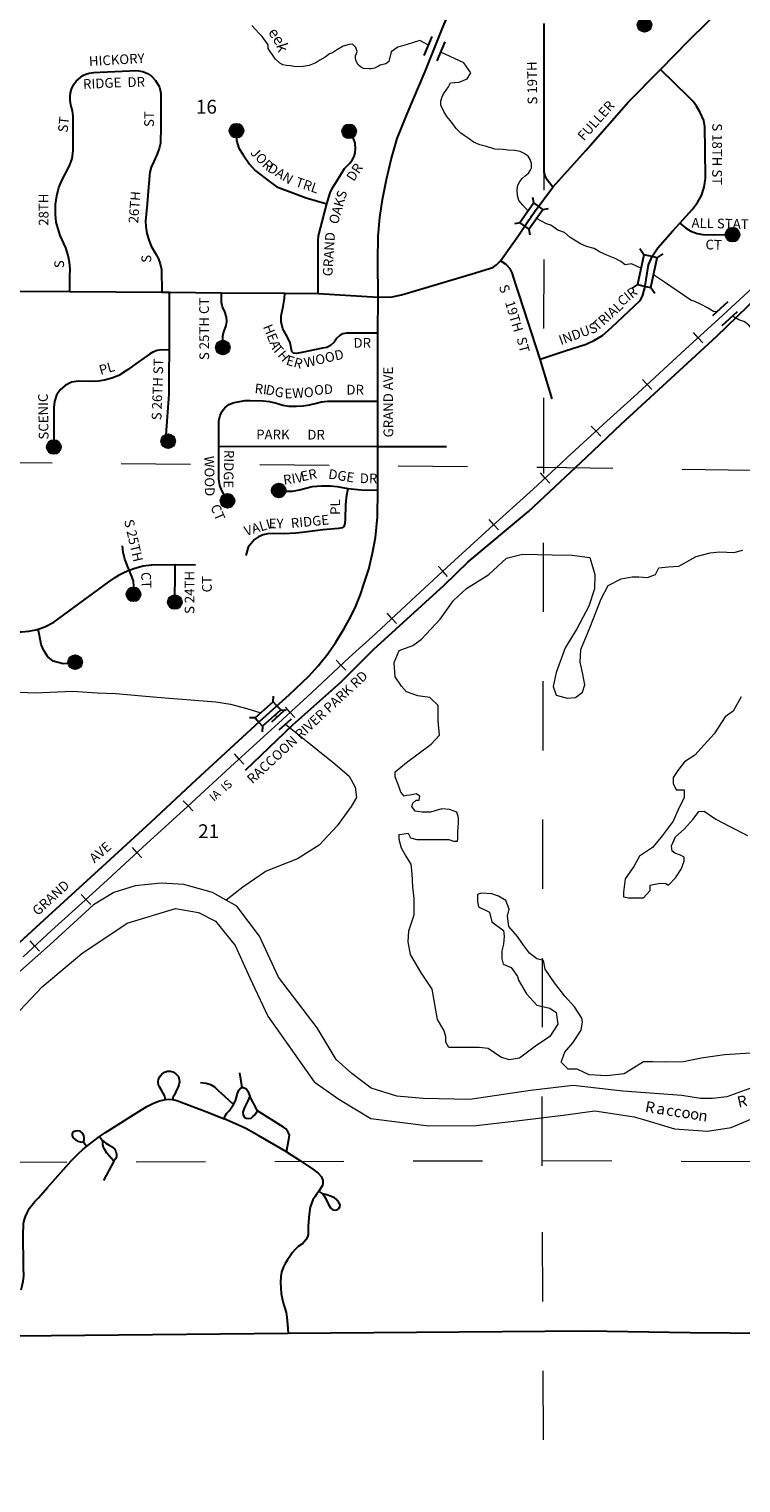
# Model space of a CAD drawing. Extents: x 168.6 to 180.3, y 101.4 to 111.8.
# Drawn here: x 176.6 to 177.6, y 105.9 to 108 of the extents above; entities that cross this region are included whole.
import ezdxf
from ezdxf.enums import TextEntityAlignment as Align

# ---------------------------------------------------------------- set-up
doc = ezdxf.new("R2010")
doc.units = ezdxf.units.MI
doc.header["$MEASUREMENT"] = 0
doc.linetypes.add('DOT', pattern=[0.025, 0.005, -0.02])
for name, color, linetype, lineweight in [('tdCiCityCuldesac', 7, 'Continuous', 0), ('tdCiCityParkCL', 7, 'Continuous', 0), ('tdCiCityStreetCL', 7, 'Continuous', 30), ('tdCiCityStreetTxt', 7, 'Continuous', 0), ('tdCiHydroRiver', 162, 'Continuous', 13), ('tdCiHydroTxt', 7, 'Continuous', 0), ('tdCiRRCL', 40, 'Continuous', 13), ('tdCiRROwnerTxt', 7, 'Continuous', 0), ('tdCiSectLine', 7, 'DOT', 13), ('tdCiSectNmbr', 7, 'Continuous', 0), ('tdCiStrucCartoClvrt', 7, 'Continuous', 0), ('tdCiStrucDataMuni', 7, 'Continuous', 0)]:
    doc.layers.add(name, color=color, linetype=linetype, lineweight=lineweight)
doc.styles.add('Style-GEOMETRICFUTURA_211_L_L', font='GEOMETRICFUTURA_211_L_L.shx')
doc.styles.add('Style-GEOMETRICFUTURA_211_MI_L', font='GEOMETRICFUTURA_211_MI_L.shx')
doc.styles.add('Style-Lucida Calligraphy', font='LCALLIG.TTF')

# ---------------------------------------------------------------- blocks, each defined once
blk = doc.blocks.new('CULDES_40')
at = {"layer": 'tdCiCityCuldesac', "linetype": 'Continuous', "lineweight": 30, "ltscale": 0.05}
h = blk.add_hatch(color=7, dxfattribs=at)
edge = h.paths.add_edge_path()
edge.add_arc((-0.01, 0), 0.01, 0, 360)
at = {"layer": 'tdCiCityCuldesac', "color": 7, "linetype": 'Continuous', "lineweight": 30, "ltscale": 0.05}
blk.add_circle((-0.01, 0), 0.01, dxfattribs=at)
blk = doc.blocks.new('CULDES_41')
at = {"layer": 'tdCiCityCuldesac', "linetype": 'Continuous', "lineweight": 30, "ltscale": 0.05}
h = blk.add_hatch(color=7, dxfattribs=at)
edge = h.paths.add_edge_path()
edge.add_arc((-0.01, 0), 0.01, 0, 360)
at = {"layer": 'tdCiCityCuldesac', "color": 7, "linetype": 'Continuous', "lineweight": 30, "ltscale": 0.05}
blk.add_circle((-0.01, 0), 0.01, dxfattribs=at)
blk = doc.blocks.new('CULDES_42')
at = {"layer": 'tdCiCityCuldesac', "linetype": 'Continuous', "lineweight": 30, "ltscale": 0.05}
h = blk.add_hatch(color=7, dxfattribs=at)
edge = h.paths.add_edge_path()
edge.add_arc((-0.01, 0), 0.01, 0, 360)
at = {"layer": 'tdCiCityCuldesac', "color": 7, "linetype": 'Continuous', "lineweight": 30, "ltscale": 0.05}
blk.add_circle((-0.01, 0), 0.01, dxfattribs=at)
blk = doc.blocks.new('CULDES_43')
at = {"layer": 'tdCiCityCuldesac', "linetype": 'Continuous', "lineweight": 30, "ltscale": 0.05}
h = blk.add_hatch(color=7, dxfattribs=at)
edge = h.paths.add_edge_path()
edge.add_arc((-0.01, 0), 0.01, 0, 360)
at = {"layer": 'tdCiCityCuldesac', "color": 7, "linetype": 'Continuous', "lineweight": 30, "ltscale": 0.05}
blk.add_circle((-0.01, 0), 0.01, dxfattribs=at)
blk = doc.blocks.new('CULDES_44')
at = {"layer": 'tdCiCityCuldesac', "linetype": 'Continuous', "lineweight": 30, "ltscale": 0.05}
h = blk.add_hatch(color=7, dxfattribs=at)
edge = h.paths.add_edge_path()
edge.add_arc((-0.01, 0), 0.01, 0, 360)
at = {"layer": 'tdCiCityCuldesac', "color": 7, "linetype": 'Continuous', "lineweight": 30, "ltscale": 0.05}
blk.add_circle((-0.01, 0), 0.01, dxfattribs=at)
blk = doc.blocks.new('CULDES_45')
at = {"layer": 'tdCiCityCuldesac', "linetype": 'Continuous', "lineweight": 30, "ltscale": 0.05}
h = blk.add_hatch(color=7, dxfattribs=at)
edge = h.paths.add_edge_path()
edge.add_arc((-0.01, 0), 0.01, 0, 360)
at = {"layer": 'tdCiCityCuldesac', "color": 7, "linetype": 'Continuous', "lineweight": 30, "ltscale": 0.05}
blk.add_circle((-0.01, 0), 0.01, dxfattribs=at)
blk = doc.blocks.new('CULDES_46')
at = {"layer": 'tdCiCityCuldesac', "linetype": 'Continuous', "lineweight": 30, "ltscale": 0.05}
h = blk.add_hatch(color=7, dxfattribs=at)
edge = h.paths.add_edge_path()
edge.add_arc((-0.01, 0), 0.01, 0, 360)
at = {"layer": 'tdCiCityCuldesac', "color": 7, "linetype": 'Continuous', "lineweight": 30, "ltscale": 0.05}
blk.add_circle((-0.01, 0), 0.01, dxfattribs=at)
blk = doc.blocks.new('CULDES_47')
at = {"layer": 'tdCiCityCuldesac', "linetype": 'Continuous', "lineweight": 30, "ltscale": 0.05}
h = blk.add_hatch(color=7, dxfattribs=at)
edge = h.paths.add_edge_path()
edge.add_arc((-0.01, 0), 0.01, 0, 360)
at = {"layer": 'tdCiCityCuldesac', "color": 7, "linetype": 'Continuous', "lineweight": 30, "ltscale": 0.05}
blk.add_circle((-0.01, 0), 0.01, dxfattribs=at)
blk = doc.blocks.new('CULDES_48')
at = {"layer": 'tdCiCityCuldesac', "linetype": 'Continuous', "lineweight": 30, "ltscale": 0.05}
h = blk.add_hatch(color=7, dxfattribs=at)
edge = h.paths.add_edge_path()
edge.add_arc((-0.01, 0), 0.01, 0, 360)
at = {"layer": 'tdCiCityCuldesac', "color": 7, "linetype": 'Continuous', "lineweight": 30, "ltscale": 0.05}
blk.add_circle((-0.01, 0), 0.01, dxfattribs=at)
blk = doc.blocks.new('CULDES_49')
at = {"layer": 'tdCiCityCuldesac', "linetype": 'Continuous', "lineweight": 30, "ltscale": 0.05}
h = blk.add_hatch(color=7, dxfattribs=at)
edge = h.paths.add_edge_path()
edge.add_arc((-0.01, 0), 0.01, 0, 360)
at = {"layer": 'tdCiCityCuldesac', "color": 7, "linetype": 'Continuous', "lineweight": 30, "ltscale": 0.05}
blk.add_circle((-0.01, 0), 0.01, dxfattribs=at)
blk = doc.blocks.new('CULDES_54')
at = {"layer": 'tdCiCityCuldesac', "linetype": 'Continuous', "lineweight": 30, "ltscale": 0.05}
h = blk.add_hatch(color=7, dxfattribs=at)
edge = h.paths.add_edge_path()
edge.add_arc((-0.01, 0), 0.01, 0, 360)
at = {"layer": 'tdCiCityCuldesac', "color": 7, "linetype": 'Continuous', "lineweight": 30, "ltscale": 0.05}
blk.add_circle((-0.01, 0), 0.01, dxfattribs=at)
blk = doc.blocks.new('BR1_16')
at = {"layer": 'tdCiStrucDataMuni', "color": 7, "linetype": 'Continuous', "lineweight": 30, "ltscale": 0.05}
for points in [[(0.022, 0.01), (-0.022, 0.01), (-0.0291, 0.0171)], [(-0.022, 0.01), (-0.022, 0), (-0.022, -0.01), (-0.0291, -0.0171)], [(0.022, -0.01), (0.022, 0), (0.022, 0.01), (0.0291, 0.0171)], [(-0.022, -0.01), (0.022, -0.01), (0.0291, -0.0171)]]:
    blk.add_lwpolyline(points, dxfattribs=at)
blk = doc.blocks.new('CUL1_9')
at = {"layer": 'tdCiStrucCartoClvrt', "color": 1, "linetype": 'Continuous', "lineweight": 30, "ltscale": 0.05}
for p, q in [((-0.015, 0.01), (0.015, 0.01)), ((-0.015, -0.01), (0.015, -0.01))]:
    blk.add_line(p, q, dxfattribs=at)
blk = doc.blocks.new('BR1_17')
at = {"layer": 'tdCiStrucDataMuni', "color": 7, "linetype": 'Continuous', "lineweight": 30, "ltscale": 0.05}
for points in [[(0.022, 0.01), (-0.022, 0.01), (-0.0291, 0.0171)], [(-0.022, 0.01), (-0.022, 0), (-0.022, -0.01), (-0.0291, -0.0171)], [(0.022, -0.01), (0.022, 0), (0.022, 0.01), (0.0291, 0.0171)], [(-0.022, -0.01), (0.022, -0.01), (0.0291, -0.0171)]]:
    blk.add_lwpolyline(points, dxfattribs=at)
blk = doc.blocks.new('CUL1_16')
at = {"layer": 'tdCiStrucCartoClvrt', "color": 1, "linetype": 'Continuous', "lineweight": 30, "ltscale": 0.05}
for p, q in [((-0.015, 0.01), (0.015, 0.01)), ((-0.015, -0.01), (0.015, -0.01))]:
    blk.add_line(p, q, dxfattribs=at)
blk = doc.blocks.new('CUL1_17')
at = {"layer": 'tdCiStrucCartoClvrt', "color": 1, "linetype": 'Continuous', "lineweight": 30, "ltscale": 0.05}
for p, q in [((-0.015, 0.01), (0.015, 0.01)), ((-0.015, -0.01), (0.015, -0.01))]:
    blk.add_line(p, q, dxfattribs=at)
blk = doc.blocks.new('BR1_29')
at = {"layer": 'tdCiStrucDataMuni', "color": 7, "linetype": 'Continuous', "lineweight": 30, "ltscale": 0.05}
for points in [[(0.022, 0.01), (-0.022, 0.01), (-0.0291, 0.0171)], [(-0.022, 0.01), (-0.022, 0), (-0.022, -0.01), (-0.0291, -0.0171)], [(0.022, -0.01), (0.022, 0), (0.022, 0.01), (0.0291, 0.0171)], [(-0.022, -0.01), (0.022, -0.01), (0.0291, -0.0171)]]:
    blk.add_lwpolyline(points, dxfattribs=at)
blk = doc.blocks.new('CULDES_228')
at = {"layer": 'tdCiCityCuldesac', "linetype": 'Continuous', "lineweight": 30, "ltscale": 0.05}
h = blk.add_hatch(color=7, dxfattribs=at)
edge = h.paths.add_edge_path()
edge.add_arc((-0.01, 0), 0.01, 0, 360)
at = {"layer": 'tdCiCityCuldesac', "color": 7, "linetype": 'Continuous', "lineweight": 30, "ltscale": 0.05}
blk.add_circle((-0.01, 0), 0.01, dxfattribs=at)

msp = doc.modelspace()

# ---------------------------------------------------------------- linework, layer by layer
at = {"layer": 'tdCiCityParkCL', "color": 40, "linetype": 'Continuous', "lineweight": 30, "ltscale": 0.05}
for points in [[(176.8113, 106.4307), (176.8102, 106.4364), (176.8062, 106.4431), (176.8027, 106.4487), (176.8014, 106.4518), (176.8008, 106.4561), (176.8012, 106.4601), (176.8035, 106.4642), (176.806, 106.4672), (176.8099, 106.4701), (176.8143, 106.4714), (176.8181, 106.4714), (176.8218, 106.4706), (176.8263, 106.4678), (176.83, 106.4637), (176.8311, 106.4591), (176.8314, 106.4559), (176.8309, 106.452), (176.8299, 106.4487), (176.8271, 106.4442), (176.8242, 106.4373), (176.8226, 106.4344), (176.8216, 106.4304)], [(176.9098, 106.4234), (176.8972, 106.4348), (176.8875, 106.4438), (176.8827, 106.4483), (176.8778, 106.4512), (176.8702, 106.4538), (176.8619, 106.4546)], [(176.9181, 106.4692), (176.9217, 106.4477)], [(176.7161, 106.377), (176.7246, 106.3827), (176.7327, 106.3877), (176.7574, 106.4037), (176.7843, 106.4205), (176.7932, 106.4248), (176.8011, 106.4284), (176.8113, 106.4307)], [(176.8113, 106.4307), (176.8158, 106.4311), (176.8216, 106.4304)], [(176.8216, 106.4304), (176.8278, 106.4291), (176.8736, 106.4118), (176.8959, 106.4025)], [(176.9098, 106.4234), (176.9123, 106.4288), (176.9137, 106.4342), (176.9154, 106.4392), (176.9171, 106.444), (176.9196, 106.4469), (176.9217, 106.4477)], [(176.9217, 106.4477), (176.9241, 106.4477), (176.9267, 106.4467), (176.9285, 106.4453), (176.9305, 106.4424), (176.9334, 106.4354)], [(176.9334, 106.4354), (176.9298, 106.4276), (176.9264, 106.4208), (176.9244, 106.4166), (176.9233, 106.4123), (176.9234, 106.4083), (176.9249, 106.4052), (176.9278, 106.4035), (176.9315, 106.403), (176.9349, 106.4038), (176.9375, 106.4059), (176.9412, 106.4088), (176.9424, 106.4113), (176.9441, 106.4143)], [(176.9441, 106.4143), (176.9334, 106.4354)], [(176.8959, 106.4025), (176.8974, 106.4069), (176.8999, 106.4107), (176.9032, 106.4141), (176.9069, 106.4189), (176.9098, 106.4234)], [(176.9862, 106.3551), (176.9894, 106.3728), (176.9903, 106.3792), (176.9889, 106.3826), (176.9874, 106.3852), (176.985, 106.3881), (176.9819, 106.3904), (176.9441, 106.4143)], [(176.9862, 106.3551), (176.9462, 106.3783), (176.9273, 106.3885), (176.9125, 106.3953), (176.8959, 106.4025)], [(176.693, 106.3688), (176.694, 106.3724), (176.694, 106.3754), (176.6935, 106.3784), (176.6916, 106.3821), (176.6884, 106.3849), (176.6846, 106.3855), (176.6813, 106.385), (176.6788, 106.384), (176.6765, 106.3813), (176.6766, 106.3782), (176.6781, 106.3753), (176.681, 106.3727), (176.6845, 106.3703), (176.6885, 106.3693), (176.693, 106.3688)], [(176.6973, 106.3628), (176.693, 106.3688)], [(176.6973, 106.3628), (176.7161, 106.377)], [(176.7161, 106.377), (176.7206, 106.3712)], [(176.7369, 106.3417), (176.7268, 106.3529), (176.7234, 106.3588), (176.722, 106.3617), (176.7211, 106.365), (176.7208, 106.368), (176.7206, 106.3712)], [(176.7206, 106.3712), (176.7253, 106.3676), (176.73, 106.3648), (176.7336, 106.3627), (176.7376, 106.3594), (176.7396, 106.3557), (176.7406, 106.3516), (176.7406, 106.3478), (176.7393, 106.3449), (176.7369, 106.3417)], [(176.6032, 106.1558), (176.6046, 106.1613), (176.6061, 106.1682), (176.6067, 106.1754), (176.6065, 106.1886), (176.6061, 106.2385), (176.6062, 106.2469), (176.6064, 106.2505), (176.607, 106.2539), (176.6076, 106.2573), (176.6091, 106.2615), (176.6119, 106.2678), (176.6151, 106.2738), (176.6228, 106.2833), (176.6281, 106.2887), (176.6408, 106.3034), (176.6643, 106.3297), (176.6752, 106.3418), (176.6803, 106.3474), (176.6864, 106.3533), (176.6915, 106.3578), (176.6973, 106.3628)], [(176.9862, 106.3551), (177.0048, 106.343), (177.024, 106.33), (177.0317, 106.3242), (177.0368, 106.3187), (177.0384, 106.3134), (177.0387, 106.3097), (177.038, 106.3062), (177.0329, 106.298)], [(176.7369, 106.3417), (176.7219, 106.3136)], [(177.0329, 106.298), (177.03, 106.2943), (177.0273, 106.2907), (177.0243, 106.2858), (177.0222, 106.2802), (177.0203, 106.2751), (177.0194, 106.2683), (177.0185, 106.2601), (177.0176, 106.2475), (177.0174, 106.2425), (177.0173, 106.2358), (177.0165, 106.2324), (177.014, 106.2279), (177.0095, 106.2226), (177.0032, 106.2185), (176.9985, 106.214), (176.9947, 106.2094), (176.9909, 106.2039), (176.9875, 106.1989), (176.9842, 106.1935), (176.9814, 106.1877), (176.9788, 106.1812), (176.9779, 106.175), (176.9776, 106.1666), (176.9781, 106.158), (176.9785, 106.1505), (176.9798, 106.1432), (176.9819, 106.1349), (176.9839, 106.129), (176.9856, 106.1227), (176.9865, 106.1162), (176.9878, 106.1057), (176.9883, 106.0929)], [(177.0387, 106.2943), (177.0329, 106.298)], [(177.0387, 106.2943), (177.0424, 106.2881), (177.0461, 106.2799), (177.0496, 106.2743), (177.0528, 106.2714), (177.0562, 106.2709), (177.0591, 106.2713), (177.0616, 106.273), (177.0632, 106.2756), (177.0638, 106.2785), (177.0619, 106.282), (177.0577, 106.2868), (177.0553, 106.2887), (177.0499, 106.291), (177.0442, 106.2929), (177.0387, 106.2943)]]:
    msp.add_lwpolyline(points, dxfattribs=at)
at = {"layer": 'tdCiCityStreetCL', "color": 7, "linetype": 'Continuous', "lineweight": 30, "ltscale": 0.05}
for points in [[(177.1184, 107.5897), (177.118, 107.642), (177.1187, 107.6774), (177.1211, 107.7048), (177.1247, 107.7304), (177.1304, 107.7595), (177.1374, 107.7884), (177.1461, 107.8188), (177.1602, 107.8541), (177.1862, 107.9155), (177.2124, 107.9806), (177.2844, 108.1498), (177.3342, 108.2688)], [(177.5261, 107.9186), (177.5668, 107.9596), (177.6767, 108.0687), (177.6912, 108.0828)], [(176.9269, 106.9062), (176.9952, 106.9717), (177.0645, 107.0332), (177.1119, 107.0806), (177.2136, 107.1735), (177.2484, 107.2074), (177.3358, 107.2801), (177.4195, 107.3584), (177.4695, 107.406), (177.6074, 107.5332), (177.6962, 107.6189), (178.0749, 107.9682), (178.0995, 107.9921), (178.1153, 108.0004), (178.1329, 108.0134), (178.1515, 108.0315), (178.1626, 108.0434)], [(177.3709, 107.7486), (177.3626, 107.7591), (177.3596, 107.7647), (177.3584, 107.77), (177.3582, 107.9846)], [(176.6733, 107.5975), (176.6735, 107.6195), (176.6736, 107.6303), (176.6726, 107.6394), (176.6707, 107.6499), (176.6676, 107.6607), (176.6593, 107.6785), (176.6558, 107.6895), (176.6537, 107.698), (176.6524, 107.7088), (176.6525, 107.7233), (176.6543, 107.736), (176.6574, 107.748), (176.6616, 107.7579), (176.6676, 107.7689), (176.6729, 107.779), (176.6766, 107.7898), (176.6781, 107.801), (176.6782, 107.8509), (176.6772, 107.8589), (176.6748, 107.8673), (176.6736, 107.8741), (176.6736, 107.8793), (176.6741, 107.8847), (176.6756, 107.89), (176.6787, 107.8962), (176.6823, 107.9014), (176.6865, 107.9047), (176.6918, 107.9095), (176.6965, 107.9117), (176.7014, 107.913), (176.7079, 107.9139), (176.7169, 107.9144), (176.77, 107.9168), (176.7788, 107.9154), (176.7855, 107.9126), (176.7914, 107.9087), (176.7971, 107.9024), (176.8009, 107.896), (176.8026, 107.8929), (176.8045, 107.8843), (176.8049, 107.8763), (176.8046, 107.8354), (176.8043, 107.8121), (176.8024, 107.8044), (176.7989, 107.795), (176.7944, 107.7857), (176.7908, 107.7772), (176.7888, 107.7699), (176.7868, 107.7485), (176.7847, 107.7241), (176.7823, 107.6993), (176.7831, 107.6915), (176.7845, 107.6817), (176.7872, 107.6724), (176.7907, 107.6631), (176.7969, 107.6527), (176.8012, 107.6447), (176.8037, 107.6378), (176.8055, 107.6294), (176.8059, 107.5969)], [(177.3709, 107.7486), (177.4184, 107.8016), (177.4801, 107.8715), (177.5261, 107.9186)], [(177.5905, 107.8027), (177.5901, 107.8354), (177.5886, 107.8445), (177.5835, 107.8561), (177.5784, 107.8655), (177.5734, 107.872), (177.5665, 107.879), (177.5261, 107.9186)], [(176.9142, 107.84), (176.9137, 107.8225), (176.914, 107.816), (176.9174, 107.8045), (176.9236, 107.7949), (176.9325, 107.7818), (176.9409, 107.7724), (176.9614, 107.7568), (176.9724, 107.7491), (177.0146, 107.7331), (177.0446, 107.7241)], [(177.0446, 107.7241), (177.0494, 107.7404), (177.0525, 107.7476), (177.0579, 107.7558), (177.0701, 107.7753), (177.0738, 107.7794), (177.0776, 107.7831), (177.0811, 107.7874), (177.084, 107.7927), (177.0852, 107.7979), (177.0856, 107.8037), (177.0852, 107.8118), (177.0824, 107.8202), (177.079, 107.8258), (177.0711, 107.8375)], [(177.5542, 107.6966), (177.5726, 107.7167), (177.5797, 107.7262), (177.5854, 107.7366), (177.5891, 107.7484), (177.591, 107.7607), (177.5905, 107.8027)], [(177.295, 107.642), (177.3211, 107.6788), (177.3354, 107.7001), (177.3392, 107.7057), (177.3398, 107.7066), (177.3443, 107.7128), (177.3709, 107.7486)], [(177.032, 107.5949), (177.032, 107.6591), (177.032, 107.6712), (177.0323, 107.6783), (177.035, 107.6892), (177.0446, 107.7241)], [(177.3524, 107.5001), (177.3887, 107.5119), (177.4188, 107.5215), (177.4307, 107.5272), (177.4425, 107.5341), (177.4561, 107.5464), (177.4969, 107.5848), (177.5001, 107.591), (177.5038, 107.6029), (177.5088, 107.6362), (177.5145, 107.649), (177.5223, 107.6609), (177.5433, 107.6847), (177.5542, 107.6965), (177.5542, 107.6966)], [(177.5542, 107.6966), (177.5624, 107.6898), (177.5701, 107.685), (177.579, 107.6817), (177.5875, 107.6798), (177.6023, 107.6795), (177.6401, 107.6799)], [(177.1184, 107.5897), (177.1386, 107.5899), (177.1522, 107.593), (177.1687, 107.5975), (177.2591, 107.6245), (177.2746, 107.6294), (177.2841, 107.6325), (177.2894, 107.636), (177.295, 107.642)], [(177.3524, 107.5001), (177.3224, 107.592), (177.3174, 107.608), (177.3121, 107.6245), (177.3089, 107.6305), (177.3035, 107.6366), (177.295, 107.642)], [(176.5691, 107.5981), (176.6733, 107.5975)], [(176.6733, 107.5975), (176.8059, 107.5969)], [(176.8059, 107.5969), (176.817, 107.5969)], [(176.817, 107.5969), (176.8924, 107.596)], [(176.8172, 107.5132), (176.817, 107.5969)], [(176.8941, 107.5069), (176.8943, 107.5277), (176.8944, 107.5332), (176.8951, 107.5382), (176.8988, 107.5487), (176.8999, 107.5543), (176.8996, 107.5605), (176.8973, 107.5683), (176.8939, 107.5755), (176.8924, 107.5819), (176.8923, 107.5878), (176.8924, 107.596)], [(176.8924, 107.596), (176.9835, 107.5955)], [(177.1178, 107.5377), (177.0734, 107.5374), (177.0676, 107.5367), (177.0632, 107.5343), (177.0589, 107.5303), (177.0548, 107.5246), (177.0495, 107.5197), (177.0442, 107.517), (177.0379, 107.5158), (177.0085, 107.5096), (177.0004, 107.5081), (176.9961, 107.5088), (176.994, 107.5112), (176.9912, 107.5234), (176.9875, 107.5316), (176.981, 107.544), (176.9784, 107.5537), (176.9783, 107.5625), (176.9811, 107.5758), (176.9831, 107.5874), (176.9835, 107.5955)], [(176.9835, 107.5955), (177.032, 107.5949)], [(177.032, 107.5949), (177.1184, 107.5897)], [(177.1178, 107.5377), (177.1184, 107.5897)], [(177.1178, 107.4391), (177.1178, 107.5377)], [(176.8172, 107.5132), (176.8062, 107.5135), (176.7993, 107.5127), (176.7932, 107.5102), (176.7885, 107.5071), (176.7718, 107.4956), (176.7564, 107.4846), (176.7438, 107.4764), (176.7339, 107.4726), (176.7232, 107.4698), (176.7146, 107.4683), (176.7025, 107.4679), (176.6856, 107.468), (176.6758, 107.4665), (176.6664, 107.4617), (176.6593, 107.4556), (176.6542, 107.4479), (176.6513, 107.4386), (176.6504, 107.4302), (176.6501, 107.3631)], [(176.818, 107.372), (176.8135, 107.3822), (176.8125, 107.3909), (176.8167, 107.4494), (176.8168, 107.4783), (176.8172, 107.5132)], [(177.3699, 107.4425), (177.3524, 107.5001)], [(176.8883, 107.3745), (176.8885, 107.4111), (176.8904, 107.4187), (176.893, 107.4248), (176.8969, 107.4296), (176.9028, 107.4345), (176.9106, 107.4373), (176.9186, 107.439), (176.9259, 107.4403), (176.9339, 107.4403), (176.9525, 107.4399), (176.9614, 107.4388), (176.9715, 107.4362), (176.9808, 107.4337), (176.9897, 107.4323), (177.0007, 107.4321), (177.0102, 107.4326), (177.0195, 107.4339), (177.0296, 107.4363), (177.0365, 107.4384), (177.0455, 107.4393), (177.0518, 107.4393), (177.0613, 107.4393), (177.1178, 107.4391)], [(177.1178, 107.3736), (177.1178, 107.4391)], [(176.8883, 107.3745), (177.1178, 107.3736)], [(176.9058, 107.2866), (176.8986, 107.2992), (176.8933, 107.3091), (176.8898, 107.3173), (176.8883, 107.3268), (176.8883, 107.3745)], [(177.1178, 107.3736), (177.217, 107.3736)], [(177.1182, 107.3109), (177.1178, 107.3736)], [(176.5409, 106.6028), (176.6427, 106.696), (176.7206, 106.767), (176.7901, 106.8314), (176.8563, 106.8928), (176.9471, 106.9765), (176.9901, 107.0152), (177.0185, 107.0421), (177.0319, 107.0568), (177.0459, 107.0742), (177.0575, 107.0912), (177.0692, 107.1109), (177.0762, 107.123), (177.0851, 107.1408), (177.0932, 107.16), (177.0985, 107.1763), (177.105, 107.1968), (177.1101, 107.2196), (177.1145, 107.2423), (177.1174, 107.2724), (177.1182, 107.3109)], [(177.0745, 107.3133), (177.0721, 107.3), (177.0714, 107.2896), (177.071, 107.2688), (177.0702, 107.2625), (177.0689, 107.2582), (177.0665, 107.2563), (177.0613, 107.2556), (177.0385, 107.2534), (177.0124, 107.2499), (176.9997, 107.2485), (176.982, 107.2479), (176.9652, 107.2481), (176.9586, 107.2476), (176.9523, 107.2461), (176.9456, 107.2433), (176.94, 107.2393), (176.9349, 107.2339), (176.931, 107.2284), (176.9272, 107.2166)], [(176.965, 107.312), (176.9829, 107.3091), (176.9948, 107.3092), (177.005, 107.3113), (177.0233, 107.3158), (177.0368, 107.3172), (177.0492, 107.317), (177.0595, 107.3158), (177.0745, 107.3133)], [(177.0745, 107.3133), (177.0941, 107.3112), (177.1182, 107.3109)], [(176.7591, 107.1951), (176.7528, 107.2111), (176.7503, 107.2212), (176.7494, 107.2304)], [(176.6275, 107.1101), (176.6374, 107.1135), (176.6502, 107.1202), (176.7298, 107.1784), (176.7387, 107.1844), (176.7457, 107.1891), (176.7523, 107.1924), (176.7591, 107.1951)], [(176.7591, 107.1951), (176.7671, 107.1983), (176.7791, 107.2014), (176.7911, 107.2031), (176.8255, 107.2036)], [(176.765, 107.1503), (176.7646, 107.1591), (176.7656, 107.1716), (176.7651, 107.1791), (176.7628, 107.1862), (176.7591, 107.1951)], [(176.8248, 107.1391), (176.8255, 107.2036)], [(176.8255, 107.2036), (176.8547, 107.2029)], [(176.554, 107.0831), (176.5595, 107.0905), (176.566, 107.0954), (176.5727, 107.0994), (176.5803, 107.1025), (176.5877, 107.1045), (176.5945, 107.1059), (176.6033, 107.106), (176.6139, 107.107), (176.6242, 107.1089), (176.6275, 107.1101)], [(176.6908, 107.0644), (176.6766, 107.0614), (176.6722, 107.0603), (176.6635, 107.06), (176.6493, 107.0639), (176.6417, 107.0701), (176.6355, 107.0791), (176.6321, 107.0878), (176.6293, 107.1009), (176.6275, 107.1101)], [(176.3622, 106.0135), (176.3893, 106.0257), (176.417, 106.04), (176.4328, 106.0476), (176.4689, 106.0656), (176.4932, 106.0767), (176.5074, 106.0808), (176.5239, 106.0852), (176.5386, 106.0874), (176.5629, 106.0885), (176.597, 106.089), (176.9883, 106.0929), (177.3593, 106.0961), (177.4193, 106.0963), (177.5688, 106.0939), (177.7416, 106.0928), (177.8929, 106.0911)]]:
    msp.add_lwpolyline(points, dxfattribs=at)
at = {"layer": 'tdCiHydroRiver', "color": 141, "linetype": 'Continuous', "lineweight": 13, "ltscale": 0.05}
for points in [[(177.1295, 107.9267), (177.1215, 107.9244), (177.1192, 107.9231), (177.1133, 107.9203), (177.1086, 107.9194), (177.1057, 107.9191), (177.0974, 107.9198), (177.0946, 107.9212), (177.0896, 107.9253), (177.0869, 107.9304), (177.0859, 107.9347), (177.0857, 107.938), (177.087, 107.9415), (177.0883, 107.9446), (177.0861, 107.9503), (177.0816, 107.9548), (177.0765, 107.9545), (177.068, 107.9522), (177.0599, 107.9474), (177.0524, 107.9425), (177.0484, 107.9408), (177.0418, 107.9363), (177.0342, 107.9318), (177.0285, 107.9278), (177.0191, 107.9241), (177.0104, 107.9229), (176.9993, 107.922), (176.9924, 107.9236), (176.9863, 107.9241), (176.9806, 107.9253), (176.9763, 107.9276), (176.9702, 107.9335), (176.9669, 107.9382), (176.9624, 107.9443), (176.9598, 107.9489), (176.9596, 107.954), (176.9509, 107.9659), (176.9468, 107.9703), (176.9362, 107.9819)], [(177.1913, 107.9534), (177.1789, 107.9604), (177.1603, 107.9545), (177.1467, 107.9504), (177.1375, 107.944), (177.134, 107.9297), (177.1295, 107.9267)], [(177.3351, 107.7139), (177.3274, 107.7225), (177.3217, 107.7292), (177.3196, 107.7365), (177.3192, 107.7447), (177.3201, 107.7514), (177.3229, 107.7566), (177.3264, 107.761), (177.3307, 107.7648), (177.3356, 107.7686), (177.338, 107.7724), (177.3399, 107.7764), (177.3401, 107.7825), (177.3378, 107.7882), (177.3349, 107.7931), (177.3291, 107.7972), (177.3234, 107.8), (177.316, 107.8016), (177.3059, 107.8019), (177.299, 107.803), (177.2868, 107.8035), (177.2747, 107.8071), (177.2655, 107.8097), (177.2563, 107.8136), (177.2497, 107.8184), (177.2426, 107.8228), (177.2379, 107.8266), (177.2313, 107.8333), (177.2247, 107.8417), (177.2176, 107.8505), (177.2131, 107.8575), (177.2091, 107.8668), (177.2091, 107.8731), (177.2108, 107.8791), (177.2129, 107.883), (177.2167, 107.8883), (177.2202, 107.8935), (177.2231, 107.8993), (177.2231, 107.8993), (177.2356, 107.9001), (177.247, 107.9051), (177.2524, 107.9137), (177.2424, 107.9278), (177.2089, 107.9435)], [(177.4979, 107.6315), (177.4978, 107.6316), (177.4842, 107.6375), (177.4754, 107.636), (177.469, 107.6409), (177.4606, 107.6454), (177.4488, 107.6504), (177.4383, 107.6549), (177.4303, 107.6598), (177.4195, 107.6626), (177.4107, 107.6666), (177.4022, 107.672), (177.3956, 107.6759), (177.3878, 107.6827), (177.3781, 107.6864), (177.368, 107.6935), (177.3617, 107.6954), (177.3471, 107.7031)], [(177.607, 107.5681), (177.6026, 107.5689), (177.5939, 107.5742), (177.5847, 107.5789), (177.5758, 107.5833), (177.5701, 107.5852), (177.5322, 107.6112), (177.5163, 107.6218)], [(177.6392, 107.5569), (177.6302, 107.5622)], [(177.6732, 107.5321), (177.6641, 107.5364), (177.6539, 107.5492), (177.6491, 107.5527), (177.6465, 107.5544), (177.6392, 107.5569)], [(177.6566, 106.4976), (177.6187, 106.4951), (177.5849, 106.4902), (177.5593, 106.4852), (177.5313, 106.4844), (177.5148, 106.4852), (177.5016, 106.4852), (177.4736, 106.4679), (177.4489, 106.4646), (177.4233, 106.4662), (177.406, 106.4745), (177.3928, 106.4745), (177.3829, 106.4844), (177.3879, 106.4992), (177.3994, 106.5124), (177.4118, 106.5306), (177.4134, 106.5429), (177.4126, 106.5479), (177.4019, 106.5644), (177.3879, 106.58), (177.373, 106.599), (177.3598, 106.6188), (177.3574, 106.6312), (177.3475, 106.6337), (177.3368, 106.6419), (177.3285, 106.6534), (177.3195, 106.6658), (177.3071, 106.6807), (177.3054, 106.6955), (177.3079, 106.7054), (177.303, 106.7178), (177.2923, 106.7244), (177.2824, 106.7277), (177.2675, 106.7285), (177.2618, 106.7268), (177.2618, 106.7169), (177.2634, 106.7087), (177.2791, 106.7013), (177.2824, 106.6873), (177.2997, 106.6749), (177.3005, 106.6666), (177.2997, 106.6551), (177.2972, 106.6452), (177.2972, 106.6337), (177.2988, 106.6262), (177.3104, 106.6213), (177.3153, 106.6147), (177.3195, 106.6081), (177.3211, 106.6031), (177.3244, 106.5974), (177.3326, 106.5833), (177.3475, 106.5669), (177.3664, 106.5627), (177.3755, 106.5561), (177.378, 106.5396), (177.3664, 106.5215), (177.3458, 106.5075), (177.3228, 106.4902), (177.3079, 106.4877), (177.2955, 106.4918), (177.2774, 106.5042), (177.2642, 106.5058), (177.2469, 106.5058), (177.2304, 106.5058), (177.2205, 106.5058), (177.2164, 106.5132), (177.2164, 106.5215), (177.2131, 106.5306), (177.2041, 106.5462), (177.1966, 106.5899), (177.1801, 106.6147), (177.1653, 106.6402), (177.162, 106.6584), (177.1628, 106.6741), (177.1703, 106.6972), (177.1703, 106.7211), (177.1686, 106.7376), (177.1678, 106.7565), (177.1661, 106.7705), (177.1579, 106.7837), (177.1521, 106.7936), (177.1488, 106.806), (177.1488, 106.8134), (177.1562, 106.8143), (177.162, 106.8151), (177.1653, 106.8085), (177.1744, 106.806), (177.1876, 106.806), (177.2049, 106.806), (177.2205, 106.806), (177.2271, 106.8035), (177.2329, 106.8035), (177.2337, 106.8077), (177.2337, 106.8176), (177.2346, 106.8291), (177.2346, 106.8373), (177.2321, 106.8456), (177.2214, 106.8497), (177.2106, 106.8505), (177.1942, 106.8456), (177.1818, 106.8456), (177.1719, 106.8472), (177.167, 106.8538), (177.1686, 106.8588), (177.1736, 106.8629), (177.1777, 106.8629), (177.1785, 106.8687), (177.1736, 106.872), (177.1645, 106.8703), (177.1595, 106.8695), (177.1562, 106.8687), (177.1513, 106.8745), (177.1488, 106.8819), (177.1431, 106.8967), (177.1431, 106.9041), (177.1595, 106.9173), (177.195, 106.9437), (177.2073, 106.9569), (177.2049, 106.9775), (177.2049, 106.9998), (177.1933, 107.0114), (177.176, 107.0138), (177.1595, 107.0196), (177.1521, 107.0278), (177.1431, 107.041), (177.1414, 107.0617), (177.1488, 107.079), (177.1686, 107.0864), (177.181, 107.0955), (177.2082, 107.1243), (177.2271, 107.1515), (177.2461, 107.1689), (177.2782, 107.1887), (177.3038, 107.2126), (177.3269, 107.2183), (177.3697, 107.2175), (177.3986, 107.2167), (177.4241, 107.2134), (177.4316, 107.1887), (177.4307, 107.168), (177.4225, 107.1433), (177.4052, 107.1103), (177.3887, 107.0831), (177.3755, 107.0476), (177.3714, 107.027), (177.3755, 107.0147), (177.3912, 107.0105), (177.4035, 107.0114), (177.4134, 107.0188), (177.4167, 107.0295), (177.4142, 107.0452), (177.4101, 107.0625), (177.411, 107.0806), (177.4241, 107.112), (177.4406, 107.154), (177.4505, 107.173), (177.4695, 107.1829), (177.4851, 107.1854), (177.495, 107.1854), (177.5074, 107.1845), (177.5189, 107.1887), (177.5239, 107.1986), (177.5371, 107.2002), (177.5527, 107.201), (177.5775, 107.215), (177.5981, 107.22), (177.6121, 107.2216), (177.6319, 107.2208), (177.6451, 107.2241)], [(176.5795, 107.0199), (176.623, 107.0178), (176.6771, 107.0204), (176.7126, 107.0178), (176.7398, 107.017), (176.7988, 107.0117), (176.8839, 107.0049), (176.9051, 107.0015), (176.929, 106.9955), (176.9493, 106.9893)], [(177.6426, 107.0122), (177.631, 106.9916), (177.6195, 106.9833), (177.6038, 106.9586), (177.589, 106.9429), (177.5758, 106.9281), (177.561, 106.9182), (177.5511, 106.9058), (177.5445, 106.8959), (177.5445, 106.8868), (177.5486, 106.8778), (177.5602, 106.8778), (177.5602, 106.8662), (177.5527, 106.8514), (177.5445, 106.8324), (177.5272, 106.8093), (177.5148, 106.7945), (177.4959, 106.7821), (177.4876, 106.7672), (177.4752, 106.7491), (177.4728, 106.7301), (177.4728, 106.7235), (177.4802, 106.7219), (177.4893, 106.7219), (177.5016, 106.7219), (177.5115, 106.7326), (177.5115, 106.74), (177.5255, 106.7433), (177.5338, 106.7425), (177.5379, 106.74), (177.5478, 106.7508), (177.556, 106.7631), (177.5602, 106.7747), (177.5602, 106.7804), (177.5552, 106.7837), (177.547, 106.7862), (177.5428, 106.7895), (177.542, 106.7969), (177.5478, 106.8101), (177.5602, 106.8209), (177.5733, 106.8357), (177.5816, 106.8464), (177.589, 106.8472), (177.6063, 106.8357), (177.6261, 106.825), (177.6517, 106.8118)], [(176.9688, 106.9853), (176.9737, 106.9842)], [(176.9848, 106.9727), (177.0557, 106.9153), (177.0768, 106.8975), (177.0852, 106.8816), (177.0871, 106.8669), (177.0795, 106.8536), (177.0594, 106.826), (177.0333, 106.798), (177.002, 106.7784), (176.9566, 106.7606), (176.9229, 106.7375), (176.8989, 106.7184)], [(177.6011, 106.432), (177.584, 106.432), (177.5568, 106.4366), (177.4719, 106.4424), (177.4001, 106.4508), (177.3383, 106.4435), (177.2508, 106.4304), (177.1837, 106.4319), (177.1454, 106.4356), (177.1082, 106.4471), (177.0804, 106.4681), (177.0579, 106.4885), (177.0306, 106.5341), (176.9747, 106.6075), (176.9472, 106.6664), (176.9143, 106.7097), (176.8792, 106.7296), (176.8378, 106.7411), (176.8053, 106.7432), (176.7675, 106.739), (176.7366, 106.7296), (176.7073, 106.7118), (176.6444, 106.6541), (176.581, 106.5975)], [(176.6009, 106.5593), (176.6334, 106.5934), (176.6905, 106.6416), (176.756, 106.6851), (176.8257, 106.7066), (176.8593, 106.7008), (176.8834, 106.6882), (176.9122, 106.6531), (176.9332, 106.6065), (176.9594, 106.5509), (177.0259, 106.456), (177.0616, 106.4309), (177.1077, 106.4031), (177.1915, 106.3926), (177.2602, 106.3931), (177.3142, 106.3994), (177.3855, 106.4078), (177.4316, 106.4141), (177.4882, 106.4057), (177.5014, 106.4018)], [(178.0089, 106.6431), (177.908, 106.5535), (177.8545, 106.5242), (177.7911, 106.5032), (177.7078, 106.4733), (177.6643, 106.4498), (177.6221, 106.4343), (177.6011, 106.432)], [(177.5161, 106.3974), (177.5463, 106.3884), (177.594, 106.3848), (177.6281, 106.39), (177.6842, 106.4136), (177.6894, 106.4173), (177.7534, 106.444), (177.8362, 106.4623), (177.8865, 106.4754), (177.9415, 106.51), (177.9656, 106.5352), (178.0165, 106.5786)], [(177.5014, 106.4018), (177.5161, 106.3974)]]:
    msp.add_lwpolyline(points, dxfattribs=at)
at = {"layer": 'tdCiRRCL', "color": 40, "linetype": 'Continuous', "lineweight": 13, "ltscale": 0.05}
for points in [[(177.6655, 107.609), (177.6281, 107.5744)], [(176.6057, 106.6369), (176.6193, 106.6491), (176.647, 106.6746), (176.6908, 106.7142), (176.7217, 106.7428), (176.7841, 106.7997), (176.843, 106.854), (176.911, 106.9164), (176.9747, 106.9744), (177.0228, 107.0187), (177.0764, 107.0688), (177.1149, 107.1038), (177.1663, 107.1516), (177.2175, 107.1988), (177.2795, 107.2552), (177.3421, 107.3123), (177.3822, 107.3491), (177.3915, 107.3577), (177.4486, 107.4102), (177.4878, 107.4457), (177.5675, 107.519), (177.6105, 107.5582), (177.6281, 107.5744)], [(177.5874, 107.5236), (177.5806, 107.531), (177.5739, 107.5384)], [(177.5137, 107.456), (177.507, 107.4634), (177.5002, 107.4707)], [(177.4399, 107.3886), (177.4331, 107.396), (177.4263, 107.4033)], [(177.3663, 107.3209), (177.3595, 107.3283), (177.3527, 107.3356)], [(177.2924, 107.2534), (177.2857, 107.2608), (177.279, 107.2682)], [(177.2185, 107.1861), (177.2117, 107.1935), (177.205, 107.2009)], [(177.1451, 107.1183), (177.1383, 107.1256), (177.1315, 107.1329)], [(177.0716, 107.0506), (177.0647, 107.0579), (177.0579, 107.0652)], [(176.9982, 106.9825), (176.9915, 106.9898), (176.9847, 106.9972)], [(176.9244, 106.915), (176.9176, 106.9224), (176.9109, 106.9298)], [(176.8507, 106.8475), (176.8439, 106.8548), (176.8371, 106.8622)], [(176.7771, 106.7797), (176.7703, 106.7871), (176.7636, 106.7945)], [(176.7034, 106.7122), (176.6966, 106.7196), (176.6898, 106.7269)], [(176.6294, 106.6449), (176.6227, 106.6522), (176.6159, 106.6596)]]:
    msp.add_lwpolyline(points, dxfattribs=at)
at = {"layer": 'tdCiSectLine', "color": 7, "linetype": 'DOT', "lineweight": 13, "ltscale": 0.05}
for points in [[(177.3627, 104.8385), (177.3602, 105.3389), (177.3552, 106.3349), (177.3575, 107.3441), (177.3584, 107.77)], [(171.3841, 107.0156), (172.374, 107.1189), (173.3595, 107.24), (174.3381, 107.3386), (175.3576, 107.3559), (176.3476, 107.3528), (177.3575, 107.3441), (177.9535, 107.3353)], [(174.9126, 106.3528), (175.0743, 106.3543), (175.3671, 106.3553), (176.3691, 106.3395), (177.3558, 106.3424), (178.0332, 106.3393)]]:
    msp.add_lwpolyline(points, dxfattribs=at)

# ---------------------------------------------------------------- block references
at = {"layer": 'tdCiCityCuldesac', "color": 7, "linetype": 'Continuous', "lineweight": 30, "ltscale": 0.05}
for name, p, xscale, yscale, zscale, rotation in [('CULDES_54', (177.5131, 107.9826), 0.999999345714078, 0.999999345714078, 0.999999345714078, 359.2406510474545), ('CULDES_48', (176.9142, 107.84), 0.9999989438203075, 0.9999989438203075, 0.9999989438203075, 88.61461345206314), ('CULDES_49', (177.0711, 107.8375), 1.000000029772292, 1.000000029772292, 1.000000029772292, 123.0263618186658), ('CULDES_47', (176.8941, 107.5069), 1.000001865634644, 1.000001865634644, 1.000001865634644, 269.593653766691), ('CULDES_44', (176.818, 107.372), 1.000000101590083, 1.000000101590083, 1.000000101590083, 286.3562651141104), ('CULDES_40', (176.6501, 107.3631), 1.000000554332616, 1.000000554332616, 1.000000554332616, 269.7454676032193), ('CULDES_46', (176.965, 107.312), 1.00000070257599, 1.00000070257599, 1.00000070257599, 170.5323704422227), ('CULDES_45', (176.9058, 107.2866), 0.9999987490533429, 0.9999987490533429, 0.9999987490533429, 299.8218227630192), ('CULDES_42', (176.765, 107.1503), 1.000002142431845, 1.000002142431845, 1.000002142431845, 268.4315293375088), ('CULDES_43', (176.8248, 107.1391), 0.9999979902381112, 0.9999979902381112, 0.9999979902381112, 269.4052804098811), ('CULDES_41', (176.6908, 107.0644), 0.9999996297219476, 0.9999996297219476, 0.9999996297219476, 12.52898134342447)]:
    msp.add_blockref(name, p, dxfattribs=dict(at, xscale=xscale, yscale=yscale, zscale=zscale, rotation=rotation))
at = {"layer": 'tdCiCityCuldesac', "color": 7, "linetype": 'Continuous', "lineweight": 30, "ltscale": 0.05, "rotation": 0.7125541628438025}
msp.add_blockref('CULDES_228', (177.6401, 107.6799), dxfattribs=at)
at = {"layer": 'tdCiStrucCartoClvrt', "color": 1, "linetype": 'Continuous', "lineweight": 30, "ltscale": 0.05}
for name, p, xscale, yscale, zscale, rotation in [('CUL1_17', (177.2001, 107.9485), 1.000000906092108, 1.000000906092108, 1.000000906092108, 67.25621453798642), ('CUL1_16', (177.6194, 107.5659), 1.000001175495298, 1.000001175495298, 1.000001175495298, 42.44508508277049), ('CUL1_9', (176.9791, 106.9784), 0.8000008620846798, 0.8000008620846798, 0.8000008620846798, 41.94675640154229)]:
    msp.add_blockref(name, p, dxfattribs=dict(at, xscale=xscale, yscale=yscale, zscale=zscale, rotation=rotation))
at = {"layer": 'tdCiStrucDataMuni', "color": 7, "linetype": 'Continuous', "lineweight": 30, "ltscale": 0.05}
for name, p, xscale, yscale, zscale, rotation in [('BR1_17', (177.3398, 107.7066), 0.7999991677962203, 0.7999991677962203, 0.7999991677962203, 234.8098136940827), ('BR1_29', (177.5072, 107.6271), 1.000000702012203, 1.000000702012203, 1.000000702012203, 257.963624623293), ('BR1_16', (176.9593, 106.9875), 0.8000008620846798, 0.8000008620846798, 0.8000008620846798, 41.94675640154229)]:
    msp.add_blockref(name, p, dxfattribs=dict(at, xscale=xscale, yscale=yscale, zscale=zscale, rotation=rotation))

# ---------------------------------------------------------------- texts
at = {"layer": 'tdCiCityStreetTxt', "color": 7, "linetype": 'Continuous', "lineweight": 0, "style": 'Style-GEOMETRICFUTURA_211_L_L'}
for s, rotation, p in [('HICKORY', 3.2828, (176.7012, 107.9233)), ('S 19TH', 90.9716, (177.3484, 107.8679)), ('ST', 89.9712, (176.7947, 107.8353)), ('FULLER', 48.2946, (177.4154, 107.8144)), ('ST', 83.9711, (176.6699, 107.8269)), ('DAN', 328.3006, (176.9576, 107.7722)), ('TRL', 341.2872, (176.9978, 107.7501)), ('28TH', 89.9711, (176.6424, 107.6926)), ('26TH', 85.4712, (176.7718, 107.6956)), ('S', 89.9712, (176.7907, 107.6392)), ('S', 89.9711, (176.6649, 107.6314)), ('S', 290.7345, (177.2925, 107.6046)), ('CIR', 38.7981, (177.471, 107.5758)), ('19TH', 286.7345, (177.3014, 107.5822)), ('TRIAL', 42.09, (177.4353, 107.5401)), ('INDUS', 20.087, (177.3824, 107.5202)), ('DR', 0.1287, (177.0829, 107.5165)), ('ST', 284.7345, (177.3182, 107.53)), ('DR', 359.3678, (177.092, 107.3209)), ('RACCOON RIVER PARK RD', 42.7613, (176.9369, 106.8857)), ('AVE', 41.3096, (176.709, 106.7713)), ('GRAND', 42.3096, (176.6269, 106.6953))]:
    msp.add_text(s, height=0.014, rotation=rotation, dxfattribs=at).set_placement(p)
for s, rotation, p in [('RIDGE', 2.7828, (176.692, 107.9042)), ('DR', 1.2863, (176.7563, 107.907)), ('PARK      DR', 359.7781, (176.9424, 107.3982)), ('VALL', 17.2397, (176.9235, 107.2578)), ('EY', 0.211, (176.9605, 107.2696)), ('RIDGE', 5.711, (176.9917, 107.2698))]:
    msp.add_text(s, height=0.014, rotation=rotation, dxfattribs=at).set_placement(p, align=Align.TOP_LEFT)
for s, rotation, p in [('S 18TH ST', 269.8905, (177.6009, 107.796)), ('JOR', 313.8779, (176.9456, 107.7842)), ('DR', 56.5, (177.0902, 107.7662)), ('OAKS', 73.7522, (177.0671, 107.7176)), ('ALL STATE', 358.5534, (177.6177, 107.6888)), ('GRAND', 86.3667, (177.0543, 107.6512)), ('CT', 358.5534, (177.6028, 107.6584)), ('S 25TH CT', 90.2107, (176.8742, 107.5437)), ('HEA', 291.9064, (176.9588, 107.5299)), ('TH', 310.9083, (176.9731, 107.5041)), ('S 26TH ST', 87.9907, (176.8069, 107.4562)), ('ER', 344.4768, (176.9958, 107.4891)), ('WOOD', 13.1999, (177.0416, 107.4943)), ('PL', 16, (176.7285, 107.4801)), ('GRAND AVE', 90.3147, (177.14, 107.438)), ('RI', 354, (176.9484, 107.45)), ('DG', 348, (176.9679, 107.4469)), ('EWO', 3.3247, (177.0047, 107.4443)), ('OD', 4.2957, (177.0401, 107.4491)), ('SCENIC', 90.9907, (176.642, 107.4171)), ('WOOD', 270.8729, (176.868, 107.331)), ('RIDGE', 268.833, (176.8958, 107.3414)), ('RIV', 8.7551, (176.9967, 107.3206)), ('ER', 11.3906, (177.0196, 107.3258)), ('DGE', 350.973, (177.0643, 107.3247)), ('CT', 293.2493, (176.8806, 107.2759)), ('PL', 90.2107, (177.0635, 107.2863)), ('S 25TH', 283.0216, (176.7585, 107.2364)), ('CT', 272.4907, (176.7767, 107.1804)), ('S 24TH', 89.9907, (176.8531, 107.163)), ('CT', 89.9908, (176.8782, 107.1749))]:
    msp.add_text(s, height=0.014, rotation=rotation, dxfattribs=at).set_placement(p, align=Align.CENTER)
msp.add_text('DR', height=0.014, dxfattribs=at).set_placement((177.0853, 107.4489), align=Align.CENTER)
at = {"layer": 'tdCiHydroTxt', "color": 7, "linetype": 'Continuous', "lineweight": 0, "style": 'Style-Lucida Calligraphy'}
for s, rotation, p in [('e', 307.7628, (176.9714, 107.9813)), ('e', 305.2325, (176.9783, 107.971)), ('k', 288.075, (176.9862, 107.9585)), ('R', 350.0701, (177.5058, 106.4286)), ('R', 12.8491, (177.6355, 106.4343)), ('a', 350.0701, (177.5223, 106.4262)), ('c', 350.3351, (177.5361, 106.4238)), ('c', 351.5116, (177.5468, 106.422)), ('o', 354.0091, (177.5576, 106.4203)), ('o', 352.2698, (177.5702, 106.4185)), ('n', 351.157, (177.5824, 106.4163))]:
    msp.add_text(s, height=0.016, rotation=rotation, dxfattribs=at).set_placement(p, align=Align.TOP_LEFT)
at = {"layer": 'tdCiRROwnerTxt', "color": 7, "linetype": 'Continuous', "lineweight": 0, "style": 'Style-GEOMETRICFUTURA_211_MI_L'}
msp.add_text('IA  IS', height=0.012, rotation=40.7228, dxfattribs=at).set_placement((176.895, 106.8725), align=Align.CENTER)
at = {"layer": 'tdCiSectNmbr', "color": 7, "linetype": 'Continuous', "lineweight": 0, "style": 'Style-GEOMETRICFUTURA_211_L_L'}
for s, p in [('16', (176.8705, 107.8546)), ('21', (176.8737, 106.8081))]:
    msp.add_text(s, height=0.02, rotation=359.9906, dxfattribs=at).set_placement(p, align=Align.CENTER)

doc.saveas('drawing.dxf')
